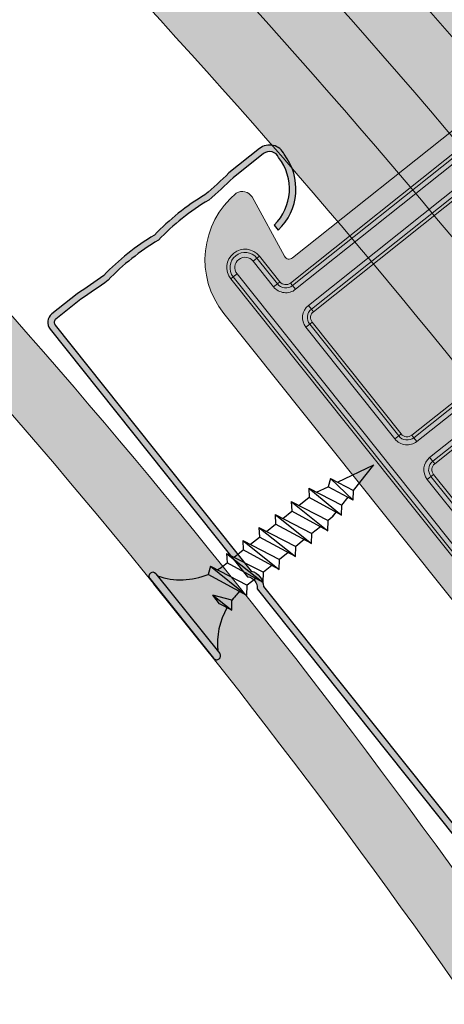
# Model space of a CAD drawing. Units: metres. Extents: x 4152 to 9704, y -1558 to 3329.
# Drawn here: x 5977 to 6016, y 434 to 525 of the extents above; entities that cross this region are included whole.
import ezdxf

# ---------------------------------------------------------------- set-up
doc = ezdxf.new("R2010")
doc.units = ezdxf.units.M
for name, color, linetype in [('Rigips Befestigungen', 8, 'Continuous'), ('Rigips Beplankung', 2, 'Continuous'), ('Rigips CDProfil', 9, 'Continuous'), ('Rigips Profile', 7, 'Continuous'), ('Rigips Profile 2', 5, 'Continuous')]:
    doc.layers.add(name, color=color, linetype=linetype)
doc.layers.add('Rigips Schr Profile PS', color=7, linetype='Continuous', true_color=0xd5e5ec)
doc.layers.add('Rigips Schr RB FH', color=7, linetype='Continuous', true_color=0xdedede)

# ---------------------------------------------------------------- blocks, each defined once
blk = doc.blocks.new('cd60 Neu')
at = {"layer": 'Rigips Profile'}
h = blk.add_hatch(color=1, dxfattribs=at)
h.dxf.hatch_style = 1
h.paths.add_polyline_path([(-31.09999999999945, 22.79370706884557), (-31.09999999999945, 19.16568542495336, -0.01624927832430379), (-30.89999999999931, 16.1656854249522, 0.0663818529707338), (-30.89999999999926, 10.16568542495109, 0.06638185297073203), (-30.89999999999925, 4.16568542495007, -0.01624927832434819), (-31.09999999999951, 1.165685424949473), (-31.09999999999945, -1.834314575050502, 0.4142135623730899), (-30.09999999999945, -2.834314575050485), (-0.7071067811854554, -2.834314575050485, -0.4142135623730009), (0.7071067811874663, -2.834314575050485), (30.10000000000036, -2.834314575050485, 0.4142135623730951), (31.10000000000036, -1.834314575050485), (31.10000000000036, 1.165685424949523, -0.01624927832433691), (30.90000000000136, 4.165685424950158, 0.06638185297077186), (30.90000000000138, 10.16568542495133, 0.06638185297077301), (30.90000000000138, 16.16568542495261, -0.01624927832424843), (31.10000000000169, 19.16568542495328), (31.10000000000036, 22.79370706884646, 0.4839148619457191), (29.25512618551994, 24.25352282848319, 0.3817250364593587), (24.09418888503723, 19.42900001129624), (24.69692636345135, 19.42900001129624, -0.3826614700125772), (29.33796491178305, 23.65471671602938, -0.5036411458975778), (30.50000000000031, 22.79370706884612), (30.50000000000164, 19.19533287519465, 0.01636007924751025), (30.29865158817449, 16.13554666115238, -0.06785526909234939), (30.29454252078579, 10.16568542495015, -0.06785526909239638), (30.29865158817459, 4.19582418874359, 0.01636007924756133), (30.50000000000031, 1.136037974708259), (30.50000000000031, -1.834314575050463, -0.4142135623730929), (30.10000000000033, -2.234314575050441), (0.9227523300309244, -2.234314575050441, 0.3174126027986205), (-0.9227523300290201, -2.234314575050441), (-30.09999999999943, -2.234314575050441, -0.4142135623730889), (-30.49999999999941, -1.83431457505047), (-30.49999999999947, 1.136037974708238, 0.0163600792475989), (-30.29865158817197, 4.195824188748457, -0.0678552690923103), (-30.29454252078339, 10.16568542495081, -0.06785526909226229), (-30.29865158817218, 16.13554666114887, 0.01636007924758164), (-30.49999999999941, 19.19533287519468), (-30.49999999999947, 22.79370706884988, -0.5036411459057342), (-29.33796491175321, 23.65471671603189, -0.3826614700107877), (-24.69692636345155, 19.42900001129602), (-24.09418888503722, 19.42900001129602, 0.3817250364593197), (-29.2551261855185, 24.25352282848239, 0.4839148619460815)])
at = {"layer": 'Rigips Profile', "color": 1}
for points in [[(-24.69692636345155, 19.42900001129602), (-24.09418888503722, 19.42900001129602, 0.3817250364593198), (-29.2551261855185, 24.25352282848239, 0.4839148619460265), (-31.09999999999945, 22.79370706884584), (-31.09999999999945, 19.16568542495337, -0.01624927832430418), (-30.89999999999931, 16.16568542495214, 0.06638185297073317), (-30.89999999999926, 10.16568542495108, 0.06638185297073317), (-30.89999999999926, 4.165685424949964, -0.01624927832434738), (-31.09999999999951, 1.165685424949517), (-31.09999999999945, -1.834314575050485, 0.414213562373095), (-30.09999999999945, -2.834314575050486), (-0.7071067811854554, -2.834314575050486, -0.4142135623730008), (0.7071067811874663, -2.834314575050486), (30.10000000000036, -2.834314575050486, 0.414213562373095), (31.10000000000036, -1.834314575050485), (31.10000000000036, 1.165685424949517, -0.01624927832433739), (30.90000000000138, 4.165685424950242, 0.06638185297077119), (30.90000000000138, 10.16568542495136, 0.06638185297077119), (30.90000000000138, 16.16568542495247, -0.01624927832424966), (31.10000000000169, 19.16568542495337), (31.10000000000036, 22.79370706884584, 0.4839148619460408), (29.25512618551918, 24.25352282848317, 0.3817250364593176), (24.09418888503723, 19.42900001129624), (24.69692636345134, 19.42900001129624)], [(-24.69692636345155, 19.42900001129602, 0.3826614700107879), (-29.33796491175322, 23.65471671603189, 0.5036411459071805), (-30.49999999999947, 22.79370706884573), (-30.49999999999941, 19.19533287519462, -0.01636007924758123), (-30.29865158817218, 16.13554666114889, 0.06785526909226264), (-30.29454252078339, 10.1656854249508, 0.0678552690923109), (-30.29865158817196, 4.19582418874839, -0.01636007924759899), (-30.49999999999947, 1.136037974708151), (-30.49999999999941, -1.834314575050485, 0.4142135623730618), (-30.09999999999945, -2.234314575050441), (-0.9227523300290237, -2.234314575050441, -0.3174126027986213), (0.9227523300309244, -2.234314575050441), (30.10000000000036, -2.234314575050441, 0.4142135623730618), (30.50000000000031, -1.834314575050485), (30.50000000000031, 1.136037974708318, -0.01636007924756205), (30.29865158817458, 4.195824188743783, 0.06785526909239457), (30.29454252078579, 10.16568542495019, 0.06785526909235026), (30.29865158817447, 16.13554666115249, -0.01636007924750976), (30.50000000000164, 19.19533287519467), (30.50000000000031, 22.79370706884562, 0.5036411458977378), (29.3379649117831, 23.65471671602939, 0.3826614700125809), (24.69692636345134, 19.42900001129624)]]:
    blk.add_lwpolyline(points, format="xyb", dxfattribs=at)
blk = doc.blocks.new('A$C5F64775B')
at = {"layer": 'Rigips Profile 2', "linetype": 'Continuous', "lineweight": 0}
for p, q in [((9.950000523627068, 40.32499912528192), (9.950000523627068, 40.52499912528174)), ((9.950000523627068, 40.52499912528197), (12.75000052362725, 40.52499912528197)), ((12.75000052362725, 40.32499912528192), (9.950000523627068, 40.32499912528192)), ((12.30000052362743, 40.97499912528178), (10.40000052362734, 40.97499912528178)), ((12.75000052362725, 40.32499912528192), (12.75000052362725, 40.52499912528174)), ((46.05000052362743, 40.32499912528192), (46.05000052362743, 40.52499912528174)), ((48.85000052362716, 40.52499912528197), (46.05000052362743, 40.52499912528197)), ((46.05000052362743, 40.32499912528192), (48.85000052362716, 40.32499912528192)), ((46.50000052362725, 40.97499912528178), (48.40000052362734, 40.97499912528178)), ((48.85000052362716, 40.32499912528192), (48.85000052362716, 40.52499912528174)), ((5.236272500042105e-07, 40.02499912528197), (5.236272500042105e-07, 39.07499912528192)), ((4.00000052362725, 40.02499912528197), (5.236272500042105e-07, 40.02499912528197)), ((6.950000523627068, 40.02499912528197), (4.00000052362725, 40.02499912528197)), ((4.00000052362725, 40.02499912528197), (4.00000052362725, 39.07499912528192)), ((7.950000523627068, 40.02499912528197), (6.950000523627068, 40.02499912528197)), ((6.950000523627068, 40.02499912528197), (6.950000523627068, 39.07499912528192)), ((7.950000523627068, 40.02499912528197), (7.950000523627068, 39.07499912528192)), ((9.425000523627432, 40.02499912528197), (7.950000523627068, 40.02499912528197)), ((19.4400005236273, 40.02499912528197), (9.425000523627432, 40.02499912528197)), ((9.425000523627432, 40.02499912528197), (9.425000523627432, 39.12499912528187)), ((19.4400005236273, 40.02499912528197), (22.26057169683804, 40.02499912528197)), ((19.4400005236273, 39.12499912528187), (19.4400005236273, 40.02499912528197)), ((27.80000052362698, 40.02499912528197), (22.26057169683804, 40.02499912528197)), ((22.39000052362712, 40.00672927501932), (22.39000052362712, 39.95046064169514)), ((22.39000052362712, 39.95046064169514), (22.39000052362712, 38.06685389381391)), ((31.00000052362725, 40.02499912528197), (27.80000052362743, 40.02499912528197)), ((27.80000052362743, 39.95046064169514), (27.80000052362743, 38.65182674215862)), ((28.10000052362716, 39.72499912528201), (28.10000052362716, 39.72536155095349)), ((28.10000052362716, 39.72499912528178), (30.69999667420757, 39.72499912528178)), ((28.10000052362716, 38.54529307414509), (28.10000052362716, 39.72085837816803)), ((28.30000052362743, 39.5269192170017), (30.50000052362725, 39.52765468888674)), ((28.30000052362743, 39.52499912528197), (28.30000052362743, 39.5269192170017)), ((30.50000052362725, 39.52499912528197), (28.30000052362743, 39.52499912528197)), ((30.50000052362725, 39.52016480710677), (28.30000052362698, 39.51942381208801)), ((28.30000052362743, 38.51458273752769), (28.30000052362743, 39.51942381208801)), ((30.50000052362725, 39.52765468888697), (30.50000052362725, 39.52499912528197)), ((30.50000052362725, 39.52016480710677), (30.50000052362725, 38.51458273752769)), ((30.70000052362752, 39.72623074499961), (30.70000052362752, 39.72499912528178)), ((30.70000052362752, 39.72173409955394), (30.70000052362752, 38.54529307414509)), ((36.53942935041664, 40.02499912528197), (31.00000052362725, 40.02499912528197)), ((31.00000052362725, 38.65182674215862), (31.00000052362725, 39.95046064169514)), ((36.4100005236271, 39.95046064169514), (36.4100005236271, 40.00672927501932)), ((36.4100005236271, 38.06685389381391), (36.4100005236271, 39.95046064169514)), ((36.53942935041664, 40.02499912528197), (39.36000052362738, 40.02499912528197)), ((39.36000052362738, 40.02499912528197), (39.36000052362738, 39.12499912528187)), ((49.37500052362725, 40.02499912528197), (39.36000052362738, 40.02499912528197)), ((49.37500052362725, 40.02499912528197), (50.85000052362716, 40.02499912528197)), ((49.37500052362725, 39.12499912528187), (49.37500052362725, 40.02499912528197)), ((50.85000052362716, 40.02499912528197), (51.85000052362716, 40.02499912528197)), ((50.85000052362716, 40.02499912528197), (50.85000052362716, 39.07499912528192)), ((51.85000052362716, 40.02499912528197), (54.80000052362743, 40.02499912528197)), ((51.85000052362716, 40.02499912528197), (51.85000052362716, 39.07499912528192)), ((54.80000052362743, 40.02499912528197), (58.80000052362743, 40.02499912528197)), ((54.80000052362743, 40.02499912528197), (54.80000052362743, 39.07499912528192)), ((58.80000052362743, 40.02499912528197), (58.80000052362743, 39.07499912528192)), ((5.236272500042105e-07, 39.07499912528192), (4.00000052362725, 39.07499912528192)), ((4.00000052362725, 39.07499912528192), (6.950000523627068, 39.07499912528192)), ((6.950000523627068, 39.07499912528192), (7.950000523627068, 39.07499912528192)), ((7.950000523627068, 39.07499912528192), (9.118600112879221, 39.07499912528192)), ((9.425000523627432, 39.07499912528192), (9.425000523627432, 39.12499912528187)), ((19.4400005236273, 38.09999912528178), (19.4400005236273, 39.12499912528187)), ((22.39000052362712, 39.07499912528192), (19.4400005236273, 39.07499912528192)), ((26.40000052362734, 38.55365289003828), (32.40000052362734, 38.55365289003828)), ((39.36000052362738, 39.07499912528192), (36.4100005236271, 39.07499912528192)), ((39.36000052362738, 39.12499912528187), (39.36000052362738, 38.09999912528178)), ((49.37500052362725, 39.07499912528192), (49.37500052362725, 39.12499912528187)), ((50.85000052362716, 39.07499912528192), (49.68140093437501, 39.07499912528192)), ((51.85000052362716, 39.07499912528192), (50.85000052362716, 39.07499912528192)), ((54.80000052362743, 39.07499912528192), (51.85000052362716, 39.07499912528192)), ((58.80000052362743, 39.07499912528192), (54.80000052362743, 39.07499912528192)), ((7.950000523627068, 8.19574310513758), (7.950000523627068, 37.59999912528201)), ((38.86000052362738, 37.59999912528178), (19.9400005236273, 37.59999912528178)), ((22.39000052362712, 38.06685389381391), (22.39000052362712, 37.59999912528178)), ((22.89000052362712, 38.00591922211129), (22.89000052362712, 37.59999912528178)), ((22.89000052362712, 38.00591922211129), (35.9100005236271, 38.00591922211129)), ((35.9100005236271, 38.00591922211129), (35.9100005236271, 37.59999912528178)), ((36.4100005236271, 38.06685389381391), (36.4100005236271, 37.59999912528178)), ((50.85000052362716, 8.19574310513758), (50.85000052362716, 37.59999912528201)), ((26.03962130855439, 35.39999912528197), (26.03962130855439, 35.09999912528201)), ((32.76037973870029, 35.39999912528197), (26.03962130855393, 35.39999912528197)), ((26.03962130855439, 35.09999912528178), (32.76037973870029, 35.09999912528178)), ((26.03962130855439, 35.09999912528201), (26.03962130855439, 34.64999912528197)), ((32.76037973870029, 35.39999912528197), (32.76037973870029, 35.09999912528201)), ((32.76037973870029, 35.09999912528201), (32.76037973870029, 34.64999912528197)), ((25.09141318076786, 33.78234940247353), (25.51810683827193, 33.92529177773736)), ((28.3749023089174, 25.3975441041689), (25.51810683827193, 33.92529177773713)), ((26.03962130855393, 34.64999912528197), (32.76037973870029, 34.64999912528197)), ((30.42509873833728, 25.3975441041689), (33.28189420898275, 33.92529177773713)), ((33.70858786648637, 33.78234940247353), (33.28189420898275, 33.92529177773736)), ((9.650000523627341, 33.69999912528192), (9.950000523627068, 33.69999912528192)), ((9.650000523627341, 33.69999912528192), (9.650000523627341, 6.599999125281784)), ((9.950000523627068, 33.69999912528192), (9.950000523627068, 6.599999125282011)), ((9.950000523627068, 33.69999912528192), (10.40000052362734, 33.69999912528192)), ((10.40000052362734, 6.599999125282011), (10.40000052362734, 33.69999912528192)), ((12.30000052362743, 33.69999912528192), (12.30000052362743, 6.599999125281784)), ((12.75000052362725, 33.69999912528192), (12.30000052362743, 33.69999912528192)), ((13.05000052362743, 33.69999912528192), (12.75000052362725, 33.69999912528192)), ((12.75000052362725, 6.599999125281784), (12.75000052362725, 33.69999912528192)), ((13.05000052362743, 6.599999125281784), (13.05000052362743, 33.69999912528192)), ((24.80695074243226, 33.68705448563105), (25.09141318076786, 33.78234940247353)), ((24.80695074243226, 33.68705448563105), (27.66374621307773, 25.1593068120626)), ((25.09141318076786, 33.78234940247353), (27.94820865141332, 25.2546017289053)), ((33.70858786648637, 33.78234940247353), (30.8517923958409, 25.2546017289053)), ((33.99305030482242, 33.68705448563105), (31.13625483417695, 25.1593068120626)), ((33.99305030482242, 33.68705448563105), (33.70858786648637, 33.78234940247353)), ((45.75000052362725, 33.69999912528192), (46.05000052362743, 33.69999912528192)), ((45.75000052362725, 6.599999125281784), (45.75000052362725, 33.69999912528192)), ((46.05000052362743, 6.599999125281784), (46.05000052362743, 33.69999912528192)), ((46.05000052362743, 33.69999912528192), (46.50000052362725, 33.69999912528192)), ((46.50000052362725, 33.69999912528192), (46.50000052362725, 6.599999125281784)), ((48.40000052362734, 6.599999125281784), (48.40000052362734, 33.69999912528192)), ((48.85000052362716, 33.69999912528192), (48.40000052362734, 33.69999912528192)), ((49.15000052362734, 33.69999912528192), (48.85000052362716, 33.69999912528192)), ((48.85000052362716, 33.69999912528192), (48.85000052362716, 6.599999125281784)), ((49.15000052362734, 33.69999912528192), (49.15000052362734, 6.599999125281784)), ((27.66374621307773, 25.1593068120626), (27.94820865141332, 25.25460172890507)), ((27.70000052362707, 24.93695200609682), (28.00000052362725, 24.93695200609682)), ((27.70000052362707, 24.93695200609682), (27.70000052362707, 6.599999125282011)), ((27.94820865141332, 25.2546017289053), (28.3749023089174, 25.3975441041689)), ((28.00000052362725, 24.93695200609682), (28.00000052362725, 6.599999125282011)), ((28.00000052362725, 24.93695200609682), (28.45000052362707, 24.93695200609682)), ((28.45000052362707, 6.599999125282011), (28.45000052362707, 24.93695200609682)), ((30.35000052362716, 6.599999125282011), (30.35000052362716, 24.93695200609682)), ((30.80000052362743, 24.93695200609682), (30.35000052362716, 24.93695200609682)), ((30.8517923958409, 25.2546017289053), (30.42509873833728, 25.3975441041689)), ((31.10000052362716, 24.93695200609682), (30.80000052362743, 24.93695200609682)), ((30.80000052362743, 24.93695200609682), (30.80000052362743, 6.599999125282011)), ((31.13625483417695, 25.1593068120626), (30.85179239584136, 25.25460172890507)), ((31.10000052362716, 24.93695200609682), (31.10000052362716, 6.599999125282011)), ((1.173432497409749, 8.793357016691289), (7.363284536736273, 7.703320179577076)), ((57.62656854984493, 8.793357016691289), (51.43671651051841, 7.703320179577076)), ((9.650000523627341, 6.599999125281784), (9.950000523627068, 6.599999125281784)), ((9.950000523627068, 6.599999125281784), (10.40000052362734, 6.599999125281784)), ((12.75000052362725, 6.599999125281784), (12.30000052362743, 6.599999125281784)), ((13.05000052362743, 6.599999125281784), (12.75000052362725, 6.599999125281784)), ((27.70000052362707, 6.599999125281784), (28.00000052362725, 6.599999125281784)), ((28.00000052362725, 6.599999125281784), (28.45000052362707, 6.599999125281784)), ((30.80000052362743, 6.599999125281784), (30.35000052362716, 6.599999125281784)), ((31.10000052362716, 6.599999125281784), (30.80000052362743, 6.599999125281784)), ((45.75000052362725, 6.599999125281784), (46.05000052362743, 6.599999125281784)), ((46.05000052362743, 6.599999125281784), (46.50000052362725, 6.599999125281784)), ((48.85000052362716, 6.599999125281784), (48.40000052362734, 6.599999125281784)), ((49.15000052362734, 6.599999125281784), (48.85000052362716, 6.599999125281784)), ((5.900000523627341, 5.899999125281965), (5.900000523627341, 5.599999125282011)), ((8.950000523627068, 5.899999125281965), (5.900000523627341, 5.899999125281965)), ((8.950000523627068, 5.599999125281784), (5.900000523627341, 5.599999125281784)), ((5.900000523627341, 5.599999125282011), (5.900000523627341, 5.149999125281965)), ((8.950000523627068, 5.899999125281965), (8.950000523627068, 5.599999125282011)), ((8.950000523627068, 5.599999125282011), (8.950000523627068, 5.149999125281965)), ((13.75000052362725, 5.899999125281965), (13.75000052362725, 5.599999125282011)), ((27.00000052362725, 5.899999125281965), (13.75000052362725, 5.899999125281965)), ((27.00000052362725, 5.599999125281784), (13.75000052362725, 5.599999125281784)), ((13.75000052362725, 5.599999125282011), (13.75000052362725, 5.149999125281965)), ((27.00000052362725, 5.899999125281965), (27.00000052362725, 5.599999125282011)), ((27.00000052362725, 5.599999125282011), (27.00000052362725, 5.149999125281965)), ((31.80000052362743, 5.899999125281965), (31.80000052362743, 5.599999125282011)), ((31.80000052362743, 5.899999125281965), (45.05000052362743, 5.899999125281965)), ((31.80000052362698, 5.599999125281784), (45.05000052362743, 5.599999125281784)), ((31.80000052362743, 5.599999125282011), (31.80000052362743, 5.149999125281965)), ((45.05000052362743, 5.899999125281965), (45.05000052362743, 5.599999125282011)), ((45.05000052362743, 5.599999125282011), (45.05000052362743, 5.149999125281965)), ((49.85000052362716, 5.899999125281965), (49.85000052362716, 5.599999125282011)), ((49.85000052362716, 5.899999125281965), (52.90000052362734, 5.899999125281965)), ((49.85000052362716, 5.599999125281784), (52.90000052362734, 5.599999125281784)), ((49.85000052362716, 5.599999125282011), (49.85000052362716, 5.149999125281965)), ((52.90000052362734, 5.899999125281965), (52.90000052362734, 5.599999125282011)), ((52.90000052362734, 5.599999125282011), (52.90000052362734, 5.149999125281965)), ((5.900000523627341, 5.149999125281965), (8.950000523627068, 5.149999125281965)), ((13.75000052362725, 5.149999125281965), (27.00000052362725, 5.149999125281965)), ((45.05000052362743, 5.149999125281965), (31.80000052362698, 5.149999125281965)), ((52.90000052362734, 5.149999125281965), (49.85000052362716, 5.149999125281965)), ((52.90000052362734, 3.249999125281875), (5.900000523627341, 3.249999125281875)), ((5.900000523627341, 2.799999125281829), (5.900000523627341, 3.249999125281875)), ((5.900000523627341, 2.799999125281829), (52.90000052362734, 2.799999125281829)), ((5.900000523627341, 2.499999125281875), (5.900000523627341, 2.799999125281829)), ((52.90000052362734, 2.799999125281829), (52.90000052362734, 3.249999125281875)), ((52.90000052362734, 2.499999125281875), (52.90000052362734, 2.799999125281829)), ((5.900000523627341, 2.499999125281875), (52.90000052362734, 2.499999125281875)), ((8.00000052362725, -8.747181254875613e-07), (50.80000052362743, -8.747181254875613e-07))]:
    blk.add_line(p, q, dxfattribs=at)
for centre in [(19.87500052362725, 27.64999912528197), (38.92500052362743, 27.64999912528197)]:
    blk.add_circle(centre, 1.95, dxfattribs=at)
for centre, radius, start, end in [((9.650000523627341, 40.32499912528192), 0.2999999999999972, 270, 0), ((10.40000052362734, 40.52499912528197), 0.4500000000000028, 90, 180), ((12.30000052362743, 40.52499912528197), 0.4500000000000028, 0, 90), ((13.05000052362743, 40.32499912528192), 0.3000000000000043, 180, 270), ((45.75000052362725, 40.32499912528192), 0.3000000000000043, 270, 0), ((46.50000052362725, 40.52499912528197), 0.4500000000000028, 90, 180), ((48.40000052362734, 40.52499912528197), 0.4500000000000028, 0, 90), ((49.15000052362734, 40.32499912528192), 0.2999999999999972, 180, 270), ((27.80000052362743, 39.72499912528178), 0.3, 0, 69.11578397576609), ((28.30000052362743, 39.72499912528178), 0.2, 180, 270), ((30.50000052362725, 39.72499912528178), 0.2, 270, 0), ((31.00000052362725, 39.72499912528178), 0.2999999999999999, 110.6082188822982, 180), ((7.950000523627068, 39.07499912528192), 1.474999999999994, 270, 0), ((50.85000052362716, 39.07499912528192), 1.474999999999994, 180, 270), ((19.9400005236273, 38.09999912528178), 0.5, 180, 270), ((38.86000052362738, 38.09999912528178), 0.5, 270, 0), ((11.35000052362716, 33.69999912528192), 1.699999999999992, 0, 180), ((11.35000052362716, 33.69999912528192), 1.399999999999991, 0, 180), ((26.03962130855439, 34.09999912528178), 1.300000000000008, 90, 198.5208494774678), ((26.03962130855439, 34.09999912528178), 1.000000000000007, 90, 198.5208494774678), ((32.76037973870029, 34.09999912528178), 1.300000000000008, 341.4791505225307, 90), ((32.76037973870029, 34.09999912528178), 1.000000000000007, 341.4791505225307, 90), ((47.45000052362752, 33.69999912528192), 1.699999999999992, 0, 180), ((47.45000052362752, 33.69999912528192), 1.399999999999991, 0, 180), ((11.35000052362716, 33.69999912528192), 0.9499999999999915, 0, 180), ((26.03962130855439, 34.09999912528178), 0.5500000000000075, 90, 198.520849477476), ((32.76037973870029, 34.09999912528178), 0.5500000000000075, 341.479150522524, 90), ((47.45000052362752, 33.69999912528192), 0.9499999999999915, 0, 180), ((27.00000052362725, 24.93695200609682), 0.7000000000000106, 0, 18.5208494774678), ((27.00000052362725, 24.93695200609682), 1.00000000000001, 359.999999999987, 18.5208494774678), ((27.00000052362725, 24.93695200609682), 1.450000000000011, 0, 18.5208494774678), ((31.80000052362743, 24.93695200609682), 1.450000000000011, 161.4791505225307, 180), ((31.80000052362743, 24.93695200609682), 1.00000000000001, 161.4791505225307, 180), ((31.80000052362743, 24.93695200609682), 0.7000000000000106, 161.4791505225307, 180), ((1.063102124549687, 7.729388962983649), 1.069673226030214, 84.07975515928275, 173.0664216085947), ((57.736898922705, 7.729388962983649), 1.069673226030214, 6.933578391405306, 95.92024484071723), ((8.00000052362725, 7.999999125281875), 8, 181.0133335506858, 270), ((7.450000523627068, 8.19574310513758), 0.4999999999999951, 260.0125784249744, 0), ((50.80000052362743, 7.999999125281875), 8, 270, 358.9866664493143), ((51.35000052362716, 8.19574310513758), 0.499999999999995, 180, 279.9874215750256), ((8.950000523627068, 6.599999125281784), 0.9999999999999999, 270, 0), ((8.950000523627068, 6.599999125281784), 1.45, 270, 0), ((8.950000523627068, 6.599999125281784), 0.7, 270, 0), ((13.75000052362725, 6.599999125281784), 1.45, 180, 270), ((13.75000052362725, 6.599999125281784), 1, 180, 270), ((13.75000052362725, 6.599999125281784), 0.7000000000000001, 180, 270), ((27.00000052362725, 6.599999125281784), 1, 270, 0), ((27.00000052362725, 6.599999125281784), 1.45, 270, 0), ((27.00000052362725, 6.599999125281784), 0.7, 270, 0), ((31.80000052362743, 6.599999125281784), 1.45, 180, 270), ((31.80000052362743, 6.599999125281784), 1, 180, 270), ((31.80000052362743, 6.599999125281784), 0.7, 180, 270), ((45.05000052362743, 6.599999125281784), 1.45, 270, 0), ((45.05000052362743, 6.599999125281784), 1, 270, 0), ((45.05000052362743, 6.599999125281784), 0.7000000000000001, 270, 0), ((49.85000052362716, 6.599999125281784), 1.45, 180, 270), ((49.85000052362716, 6.599999125281784), 0.9999999999999999, 180, 270), ((49.85000052362716, 6.599999125281784), 0.7, 180, 270), ((5.900000523627341, 4.19999912528192), 1.699999999999999, 90, 270), ((5.900000523627341, 4.19999912528192), 1.399999999999999, 90, 270), ((52.90000052362734, 4.19999912528192), 1.699999999999999, 270, 90), ((52.90000052362734, 4.19999912528192), 1.399999999999999, 270, 90), ((5.900000523627341, 4.19999912528192), 0.9499999999999986, 90, 270), ((52.90000052362734, 4.19999912528192), 0.9499999999999986, 270, 90)]:
    blk.add_arc(centre, radius, start, end, dxfattribs=at)
for centre, major_axis, ratio, start_param, end_param in [((27.80000052362743, 39.72075733339261), (0.006751042412920266, 0.3021786266664255), 0.9925388629656468, 4.734894192089026, 5.961226502048041), ((27.80000052362743, 39.72526125933268), (0.2999252383540179, 0.006747464794153765), 0.9925385103574654, 6.260859723744521, 6.423052872598411), ((28.30000052362743, 39.72092574135149), (-0.004500694941947227, -0.2014524177776169), 0.9925388629656469, 4.734894192089216, 6.305690681556984), ((28.30000052362743, 39.72542841203381), (-0.1999501589026786, -0.004498309862769601), 0.992538510357466, 6.262685459611806, 7.831656050539443), ((30.50000052362725, 39.72616388391907), (0.1999501589026786, 0.004498309862769611), 0.9925385103574657, 4.69006339694965, 6.260859723744328), ((30.50000052362725, 39.72166673637025), (-0.004500694941949226, -0.2014524177776169), 0.9925388629656469, 0.02250537437740773, 1.593301538499433), ((31.00000052362725, 39.72183514432913), (0.006751042412922292, 0.3021786266664254), 0.9925388629656465, 0.3717939917824994, 1.59330153849924), ((31.00000052362725, 39.72633103662019), (-0.2999252383540179, -0.006747464794153562), 0.9925385103574652, 5.668396106554975, 6.260859723744522), ((27.80000052362743, 38.35406289666616), (0.3000000000000001, 0), 0.992546151641322, 0.7920782468752398, 1.570796326794897), ((29.40000052362734, 38.65182674215862), (1.599999999999997, 1.999870046241863e-16), 0.1218693434051473, 3.141592653589792, 6.283185307179585), ((31.00000052362725, 38.35406289666616), (-0.3, 0), 0.992546151641322, 4.71238898038469, 5.491107060304884), ((22.89000052362712, 38.06685389381391), (0.5, 0), 0.1218693434051473, 3.141592653589793, 4.71238898038469), ((35.9100005236271, 38.06685389381391), (0.5, 0), 0.1218693434051473, 4.71238898038469, 6.283185307179586)]:
    blk.add_ellipse(centre, major_axis=major_axis, ratio=ratio, start_param=start_param, end_param=end_param, dxfattribs=at)
for points, knots in [([(22.26057169683804, 40.02499912528197), (22.26655826246065, 40.02499912528197), (22.27234809936704, 40.02497245146765), (22.31551789858509, 40.02455236695482), (22.3439256873246, 40.02290331096015), (22.38117061677235, 40.01679113294995), (22.39000052362712, 40.01232442547575), (22.39000052362712, 40.00672927501932)], [6.082861445735661, 6.082861445735661, 6.082861445735661, 6.082861445735661, 6.124175115791119, 6.124175115791119, 6.40198582642102, 6.40198582642102, 6.679796537050922, 6.679796537050922, 6.679796537050922, 6.679796537050922]), ([(36.4100005236271, 40.00672927501932), (36.4100005236271, 40.01232442547575), (36.41883043048233, 40.01679113294995), (36.45607535992963, 40.02290331096015), (36.4844831486696, 40.02455236695482), (36.52765294788765, 40.02497245146765), (36.53344278479403, 40.02499912528197), (36.53942935041664, 40.02499912528197)], [-2.223712104316052, -2.223712104316052, -2.223712104316052, -2.223712104316052, -1.94590139368615, -1.94590139368615, -1.668090683056248, -1.668090683056248, -1.626777013000791, -1.626777013000791, -1.626777013000791, -1.626777013000791]), ([(9.40123810300679, 38.81133683856388), (9.398555908676144, 38.82616651033504), (9.395543513836628, 38.8405074549637), (9.37815221171536, 38.91094979870013), (9.35735944958219, 38.95695263866696), (9.302669868243584, 39.02546013546043), (9.26325518243334, 39.05111409450319), (9.18524489254446, 39.07164654757412), (9.152653384935775, 39.07489063537651), (9.118507821759295, 39.07492042126614)], [8.87759624643891, 8.87759624643891, 8.87759624643891, 8.87759624643891, 8.936627690347134, 8.936627690347134, 9.18082668143699, 9.18082668143699, 9.44737260317056, 9.44737260317056, 9.606882673293347, 9.606882673293347, 9.606882673293347, 9.606882673293347]), ([(30.82127904306003, 38.57667731525635), (30.82127904306003, 38.57667731525635), (30.81968461508063, 38.57596572751231), (30.80822309624295, 38.57162884337504), (30.78856224469496, 38.56532755340459), (30.7208254370355, 38.548698433053), (30.66311184030815, 38.53757227429355), (30.50666485586476, 38.5143046346675), (30.40101552230612, 38.50237598585932), (30.15455231215742, 38.48168630616442), (30.01150220719978, 38.473211749656), (29.70640885074022, 38.46173028942599), (29.54399723042729, 38.45885578326534), (29.21888541639487, 38.45931494614524), (29.05622132837493, 38.46268307938476), (28.74943673825896, 38.47525490193016), (28.6052099073197, 38.48443010268852), (28.35341793200928, 38.50704640748404), (28.24480316923905, 38.52044275635922), (28.08249611141559, 38.54737895180028), (28.02351369142229, 38.56156367858648), (27.98592960691917, 38.57370825518865), (27.98007654976595, 38.57608336306794), (27.97879118174728, 38.57664580771871), (27.97872200419465, 38.57667731525635), (27.97872200419465, 38.57667731525635)], [0.2611498719423864, 0.2611498719423864, 0.2611498719423864, 0.2611498719423864, 0.3115852813262489, 0.3115852813262489, 0.4607801055242106, 0.4607801055242106, 0.6864738813719908, 0.6864738813719908, 0.9676116372014598, 0.9676116372014598, 1.271290614366607, 1.271290614366607, 1.582384636871168, 1.582384636871168, 1.895175101187955, 1.895175101187955, 2.205944967794101, 2.205944967794101, 2.508191225594415, 2.508191225594415, 2.780936897911667, 2.780936897911667, 2.869965341273921, 2.869965341273921, 2.880442781647407, 2.880442781647407, 2.880442781647407, 2.880442781647407]), ([(49.68149322549539, 39.07492042126637), (49.64734766231891, 39.07489063537651), (49.61475615470977, 39.07164654757412), (49.53674586482134, 39.05111409450319), (49.49733117901064, 39.02546013546043), (49.44264159767249, 38.95695263866696), (49.42184883553887, 38.91094979870013), (49.40445753341805, 38.8405074549637), (49.40144513857854, 38.82616651033504), (49.39876294424744, 38.81133683856365)], [1.332267994223925, 1.332267994223925, 1.332267994223925, 1.332267994223925, 1.491778064346677, 1.491778064346677, 1.758323986080246, 1.758323986080246, 2.002522977170102, 2.002522977170102, 2.061554421078339, 2.061554421078339, 2.061554421078339, 2.061554421078339])]:
    blk.add_open_spline(points, degree=3, knots=knots, dxfattribs=at)
for points in [[(27.90694471231086, 40.00528993944954), (27.87129148903909, 40.01889332865835), (27.83429563369305, 40.02499912528197), (27.80000052362743, 40.02499912528197)], [(27.80000052362743, 39.95046064169514), (27.83246912154732, 39.97330596870552), (27.86740236224, 39.99242514258049), (27.90130823341019, 40.00528896725268)], [(31.00000052362725, 40.02499912528197), (30.96614442681926, 40.02499912528197), (30.92964444735912, 40.01905221560173), (30.89440774783702, 40.00580184197247)], [(30.89733167738791, 40.00580233967958), (30.93166193076627, 39.99293092687572), (30.96709138476831, 39.97361593902951), (31.00000052362725, 39.95046064169514)]]:
    blk.add_open_spline(points, degree=3, dxfattribs=at)
for points, weights in [([(27.90130823341019, 40.00528896725268), (27.90412647272319, 40.00528945335714), (27.90694471231086, 40.00528993944954)], [0.9999996878877815, 0.9999996880217877, 0.9999996881563945]), ([(30.89440774783702, 40.0058018419727), (30.89586971257563, 40.00580209082773), (30.89733167738791, 40.00580233967958)], [0.9999995486320776, 0.9999995487892803, 0.9999995489466444])]:
    blk.add_rational_spline(points, weights, degree=2, dxfattribs=at)
blk = doc.blocks.new('*U26')
at = {"layer": 'Rigips Schr Profile PS', "true_color": 0x84b3c8}
h = blk.add_hatch(color=143, dxfattribs=at)
h.dxf.hatch_style = 1
h.paths.add_polyline_path([(7.741503396844564, 31.85436533700545), (7.841144316748796, 32.0420091046384), (7.771592734798105, 32.23971798931552), (2.08941714476623, 39.37145964427862), (2.832420991562685, 39.96344383633561), (8.845734100348636, 32.4160889715032), (9.04664467661496, 32.30493268633938), (9.267309270514488, 32.36839855421647), (9.423731132995272, 32.49302680517542), (9.754728023846837, 32.58822560699207), (10.05609388824359, 32.42149117924589), (11.24006227235623, 30.93548348565162), (11.33526107417401, 30.60448659480323), (11.16852664642556, 30.30312073040579), (11.01210478394296, 30.17849247944707), (10.90094849877914, 29.97758190318245), (11.03657143061082, 29.66635243134942), (31.34113339849955, 4.181942793218354), (31.54204397476406, 4.070786508054312), (31.69561122603409, 4.093863047144623), (31.75633866165663, 4.142247294503022), (31.91913043114801, 4.258880626890232), (32.13267332054147, 4.351935158523588), (32.36413415336938, 4.325751302157073), (32.5514931863936, 4.187345000961955), (33.73546157050896, 2.701337307367453), (33.82851610213856, 2.487794417975692), (33.80233224577387, 2.256333585148127), (33.6639259445792, 2.068974552121858), (33.50750408209478, 1.944346301162113), (33.43870074993356, 1.85120801431151), (33.41143574073521, 1.610189974485479), (33.60002044713747, 1.346796535704584), (39.47312677359332, -6.024583733834788), (38.73012292679687, -6.616567925892014), (33.04794329202559, 0.515052503609013), (32.92514640183708, 0.6057653082954175), (32.66561121516679, 0.5719286850069238), (32.31049819828331, -0.2329979896531995), (32.42395784881137, -0.9880369750610498), (32.62253871534813, -1.317932242994061), (9.625196257275093, -19.6409372357424), (9.436929295249683, -20.0192488860057), (9.605798061281348, -20.40677138054662), (14.31535476580302, -24.5685563125511), (14.62051709599928, -25.26884725573336), (14.58256740760044, -25.60431604074495), (14.31464304565907, -26.06786633303454), (14.11265630292382, -26.22879814949795), (13.44295342574333, -26.68260030703584), (12.38307894598347, -27.18144320046758), (11.64333453239033, -27.43125700081146), (10.45418171654728, -27.66874955717128), (9.577695398605101, -27.74398082763423), (8.471427282740478, -27.66484270375179), (7.330775699457263, -27.47104181301529), (6.025560986553501, -26.95811128425407), (5.202261119854484, -26.54465145908011), (3.999077396021676, -25.6087283889218), (3.184071505698739, -24.70893795771929), (-23.4863741995905, 8.765340613765375), (-24.18932336536727, 9.770189085398897), (-24.94164669406655, 11.37402371798237), (-25.2610900696136, 13.00523465837762), (-25.18643858057021, 14.57939987396867), (-24.98288654505177, 15.86676577373828), (-24.81079853438678, 16.30466484746921), (-24.52134760209992, 17.04120828619466), (-24.03456956300397, 18.00311566981293), (-23.21296653169793, 19.11531033253914), (-22.32450345406687, 19.91820417009455), (-21.93716113141636, 20.10378225130694), (-21.52535471643114, 20.0500101284897), (-21.17764452721531, 19.93994107352216), (-20.86292327110641, 19.5839671092516), (-17.85829906550134, 14.0635792643518), (-17.75461433686814, 13.91980701757177), (-17.51837191713003, 13.8125539916889), (-17.28172424839886, 13.81037454214879), (-17.10756357349328, 13.91155226698379), (5.889778884581574, 32.23455725973156), (6.152420846309724, 31.95933514285889), (6.620730977374478, 31.70981563013424), (7.164968985404812, 31.64824905899047), (7.598536738316398, 31.77255757934392)])
edge = h.paths.add_edge_path(flags=16)
edge.add_line((16.04154983965782, 21.86003213924278), (14.20328313800837, 24.16725461087526))
edge.add_line((14.20328313801019, 24.1672546108756), (13.44072655840228, 23.55969188744905))
edge.add_arc((13.75229718579976, 23.16863723124038), 0.5, 128.5458901682281, 218.5458901682281)
edge.add_line((13.36124252959053, 22.85706660384176), (14.88793860384158, 20.94089878841817))
edge.add_line((14.88793860384249, 20.94089878841783), (16.04154983965873, 21.86003213924266))
edge = h.paths.add_edge_path(flags=16)
edge.add_line((24.77799023190346, 10.89485957914474), (26.6162569335529, 8.587637107511512))
edge.add_line((26.61625693355472, 8.587637107512137), (25.85370035394681, 7.980074384085469))
edge.add_arc((25.5421297265475, 8.37112904029425), 0.5, -141.45410983177192, -51.454109831771916, ccw=False)
edge.add_line((25.15107507033827, 8.059558412895854), (23.62437899608722, 9.975726228319445))
edge.add_line((23.62437899608813, 9.975726228319786), (24.77799023190437, 10.89485957914462))
edge = h.paths.add_edge_path(flags=16)
edge.add_arc((5.538750689471271, 16.70764822392505), 1.95, -51.45410983177192, 308.5458901682281)
edge = h.paths.add_edge_path(flags=16)
edge.add_arc((17.40959159334398, 1.808465822364155), 1.95, -51.45410983177192, 308.5458901682281)
at = {"layer": 'Rigips CDProfil', "rotation": 308.5458901682281}
blk.add_blockref('cd60 Neu', (-18.61967972806724, -14.46563602513606), dxfattribs=at)
at = {"layer": 'Rigips Profile 2', "rotation": 308.5458901682281}
blk.add_blockref('A$C5F64775B', (-28.47150388013051, 15.02221606771434), dxfattribs=at)
blk = doc.blocks.new('*U27')
at = {"layer": 'Rigips Schr RB FH', "color": 0, "linetype": 'ByBlock', "lineweight": -2, "transparency": 16777216}
blk.add_blockref('*U26', (6019.490490227472, 488.9304746764936), dxfattribs=at)
blk = doc.blocks.new('BLOCK1')
at = {"layer": 'Rigips Befestigungen'}
for p, q in [((-0.6958193927186596, 15.98607508757978), (6.927791673660977e-14, 19)), ((-0.6958193927186596, 15.98607508757978), (6.927791673660977e-14, 19)), ((0.5658043431555537, 16.54923213805679), (6.927791673660977e-14, 19)), ((0.565804343155559, 16.54923213805678), (6.927791673660977e-14, 19)), ((-1.254875814621457, 15.74077324982792), (0.5658043431555644, 16.54923213805678)), ((1.143211127891073, 16.06477395535091), (-1.254875814621457, 15.74077324982792)), ((1.143211127891073, 16.06477395535091), (-0.8746959684112223, 15.21127551549287)), ((1.143211127891073, 16.06477395535091), (0.5658043431555644, 16.54923213805678)), ((-1.254875814621457, 15.74077324982792), (-0.8746959684112223, 15.21127551549287)), ((0.8939853820557939, 15.12772388566288), (0.7190673404735453, 15.88537716275342)), ((0.8939853820557992, 15.12772388566287), (0.7190673404735488, 15.88537716275343)), ((-1.724799999999959, 13.95876406851986), (0.8939853820557939, 15.12772388566288)), ((-1.724799999999959, 13.95876406851986), (1.477480641106512, 14.63815732653994)), ((1.477480641106512, 14.63815732653994), (-1.136799999999921, 13.53241541571357)), ((-1.099412496857505, 14.23792129397491), (-0.8746959684112223, 15.21127551549287)), ((-1.099412496857505, 14.23792129397491), (-0.8746959684112223, 15.21127551549287)), ((1.477480641106512, 14.63815732653994), (0.8939853820557939, 15.12772388566288)), ((-1.724799999999959, 13.95876406851986), (-1.136799999999921, 13.53241541571357)), ((1.16000000000008, 13.9754879858303), (1.048864463298173, 14.45686888183023)), ((1.136800000000081, 14.07597822611369), (1.048864463298175, 14.45686888183023)), ((1.16000000000008, 13.9754879858303), (1.160000000000078, 13.55929613639486)), ((-1.759999999999959, 12.25588170257129), (1.160000000000078, 13.55929613639486)), ((-1.759999999999959, 12.25588170257129), (1.760000000000067, 13.05588170257129)), ((-1.159999999999954, 12.52370658623366), (-1.159999999999956, 13.54923733534813)), ((1.760000000000067, 13.05588170257129), (-1.159999999999922, 11.82083205685059)), ((1.760000000000067, 13.05588170257129), (1.160000000000078, 13.55929613639486)), ((-1.759999999999959, 12.25588170257129), (-1.159999999999922, 11.82083205685059)), ((1.160000000000078, 12.80210437810813), (1.160000000000078, 11.95929613639487)), ((-1.759999999999959, 10.65588170257129), (1.160000000000078, 11.95929613639487)), ((-1.759999999999959, 10.65588170257129), (1.760000000000067, 11.45588170257129)), ((-1.159999999999954, 10.92370658623367), (-1.159999999999954, 11.82083205685057)), ((1.760000000000067, 11.45588170257129), (-1.159999999999922, 10.22083205685059)), ((1.760000000000067, 11.45588170257129), (1.160000000000078, 11.95929613639487)), ((1.160000000000078, 11.20210437810814), (1.160000000000078, 10.35929613639487)), ((-1.759999999999959, 10.65588170257129), (-1.159999999999922, 10.22083205685059)), ((-1.759999999999959, 9.0558817025713), (1.160000000000078, 10.35929613639488)), ((-1.159999999999954, 9.323706586233675), (-1.159999999999954, 10.22083205685058)), ((1.760000000000067, 9.855881702571297), (1.160000000000078, 10.35929613639488)), ((-1.759999999999959, 9.0558817025713), (1.760000000000067, 9.855881702571297)), ((1.760000000000067, 9.855881702571297), (-1.159999999999922, 8.620832056850597)), ((1.160000000000078, 9.602104378108143), (1.160000000000078, 8.759296136394878)), ((-1.759999999999959, 9.0558817025713), (-1.159999999999922, 8.620832056850597)), ((-1.759999999999959, 7.455881702571306), (1.160000000000078, 8.759296136394882)), ((-1.159999999999954, 7.72370658623368), (-1.159999999999954, 8.620832056850583)), ((1.760000000000067, 8.255881702571303), (1.160000000000078, 8.759296136394882)), ((-1.759999999999959, 7.455881702571306), (1.760000000000067, 8.255881702571303)), ((1.760000000000067, 8.255881702571303), (-1.159999999999924, 7.020832056850603)), ((1.160000000000078, 8.002104378108148), (1.160000000000077, 7.159296136394884)), ((-1.759999999999959, 7.455881702571306), (-1.159999999999924, 7.020832056850603)), ((-1.759999999999959, 5.855881702571311), (1.160000000000077, 7.159296136394888)), ((-1.159999999999956, 6.123706586233686), (-1.159999999999956, 7.020832056850589)), ((1.760000000000066, 6.655881702571309), (1.160000000000077, 7.159296136394888)), ((-1.759999999999959, 5.855881702571311), (1.760000000000066, 6.655881702571309)), ((1.760000000000066, 6.655881702571309), (-1.159999999999924, 5.420832056850609)), ((1.160000000000077, 6.402104378108154), (1.160000000000077, 5.55929613639489)), ((-1.759999999999959, 5.855881702571311), (-1.159999999999924, 5.420832056850609)), ((-1.759999999999959, 4.255881702571317), (1.160000000000077, 5.559296136394893)), ((-1.159999999999956, 5.000000000000954), (-1.159999999999956, 5.420832056850594)), ((1.760000000000066, 5.055881702571314), (1.160000000000077, 5.559296136394893)), ((-1.759999999999959, 4.255881702571317), (1.760000000000066, 5.055881702571314)), ((1.760000000000066, 5.055881702571314), (-1.377797020372851, 3.728712148340132)), ((-1.760000000000026, 4.255881702571373), (-1.377797020372851, 3.728712148340132)), ((1.325931811514975, 3.91770041123277), (0.103073510914486, 2.999999999999996)), ((1.925931811514964, 3.414285977409191), (1.325931811514975, 3.91770041123277)), ((0.103073510914486, 2.999999999999996), (1.925931811514964, 3.414285977409191)), ((1.925931811514964, 3.414285977409191), (0.9464448263347549, 2.999999999999993)), ((0.9464448263347549, 2.999999999999993), (0.1030735109144842, 2.999999999999996)), ((-4.25, 0.3000000000000003), (-4.25, 0.2999999999999781)), ((-3.949999999999999, 0.5999999999999779), (3.949999999999999, 0.599999999999977)), ((-3.949999999999999, 4.837195097598392e-16), (3.949999999999999, -4.837195097598392e-16)), ((3.440384757729333, -1.285580957919265e-14), (-3.440384757729333, 1.285580957919265e-14)), ((4.25, 0.2999999999999993), (4.25, 0.2999999999999771))]:
    blk.add_line(p, q, dxfattribs=at)
for centre, radius, start, end in [((-6.737669840982257, 5.30126591673087), 5.585800032903671, 351.7698128421285, 356.9082951467431), ((6.737669840982261, 5.301265916730865), 5.585800032903671, 185.0672613886187, 194.9279679291658), ((6.737669840982261, 5.301265916730865), 5.585800032903671, 185.0672613886187, 194.3410582161794), ((-6.737669840982257, 5.30126591673087), 5.585800032903671, 302.6856629197121, 343.6486354110655), ((6.737669840982261, 5.301265916730865), 5.585800032903671, 201.5262910658964, 237.3143370802879), ((-3.949999999999999, 0.2999999999999781), 0.3, 90, 180), ((-3.949999999999999, 0.3000000000000003), 0.3, 180, 270), ((3.949999999999999, 0.2999999999999771), 0.3, 0, 90), ((3.949999999999999, 0.2999999999999993), 0.3, 270, 0)]:
    blk.add_arc(centre, radius, start, end, dxfattribs=at)

msp = doc.modelspace()

# ---------------------------------------------------------------- hatches: boundary and pattern name
at = {"layer": 'Rigips Schr Profile PS'}
h = msp.add_hatch(color=256, dxfattribs=at)
h.dxf.hatch_style = 1
edge = h.paths.add_edge_path()
edge.add_arc((5477.540441566489, 57.1958225385066), 693.8964940593676, 33.008783599103026, 55.628693125877476, ccw=False)
edge.add_line((6059.433064852919, 435.208149629462), (6080.157109655825, 449.1975068611087))
edge.add_arc((5477.540441566471, 57.1958225384887), 718.896494059392, 33.04397145263999, 56.98072968802143)
edge.add_line((5869.282291639971, 659.9814329107645), (5869.282291639972, 629.9354382181684))
at = {"layer": 'Rigips Schr RB FH', "true_color": 0xbfbfbf}
h = msp.add_hatch(color=9, dxfattribs=at)
h.dxf.hatch_style = 1
h.paths.add_polyline_path([(6046.569417327439, 390.0661307647331), (6053.507603608939, 390.0661307647331, 0.1046224824804605), (5869.282291639971, 595.1173482865399), (5869.282291639971, 587.6718445549404, -0.1016142361753651)])

# ---------------------------------------------------------------- linework, layer by layer
at = {"layer": 'Rigips Beplankung', "linetype": 'Continuous', "lineweight": 0}
for radius, start, end in [(665.8964940593823, 29.99225677168476, 53.88304806261117), (659.8964940593823, 30.29339306237619, 53.50199951953843)]:
    msp.add_arc((5476.779332495109, 57.19582253849592), radius, start, end, dxfattribs=at)
at = {"layer": 'Rigips Profile', "linetype": 'Continuous', "lineweight": 0}
msp.add_lwpolyline([(5869.282291639972, 629.9354382181684, -0.09901971001136844), (6059.433064852919, 435.208149629462), (6080.157109655825, 449.1975068611087, 0.1048252507669582), (5869.282291639971, 659.9814329107645), (5869.282291639972, 629.9354382181684)], format="xyb", dxfattribs=at)
at = {"layer": 'Rigips Profile 2', "linetype": 'Continuous', "lineweight": 0}
for radius, start, end in [(713.0964940593824, 33.03602770632351, 56.67734802356728), (707.0964940593824, 33.02767288114858, 56.35712363950543), (701.0964940593824, 33.0191750327398, 56.03019178196509)]:
    msp.add_arc((5477.540441566478, 57.19582253849592), radius, start, end, dxfattribs=at)

# ---------------------------------------------------------------- block references
at = {"layer": 'Rigips Befestigungen', "color": 7, "true_color": 0xf2f2f2, "xscale": 1.2, "yscale": 1.2, "zscale": 1.2, "rotation": 308.666157030983}
msp.add_blockref('BLOCK1', (5992.098834240674, 469.3960584996071), dxfattribs=at)
at = {"layer": 'Rigips Schr RB FH', "color": 7, "true_color": 0xf2f2f2}
msp.add_blockref('*U27', (0, 0), dxfattribs=at)

doc.saveas('drawing.dxf')
